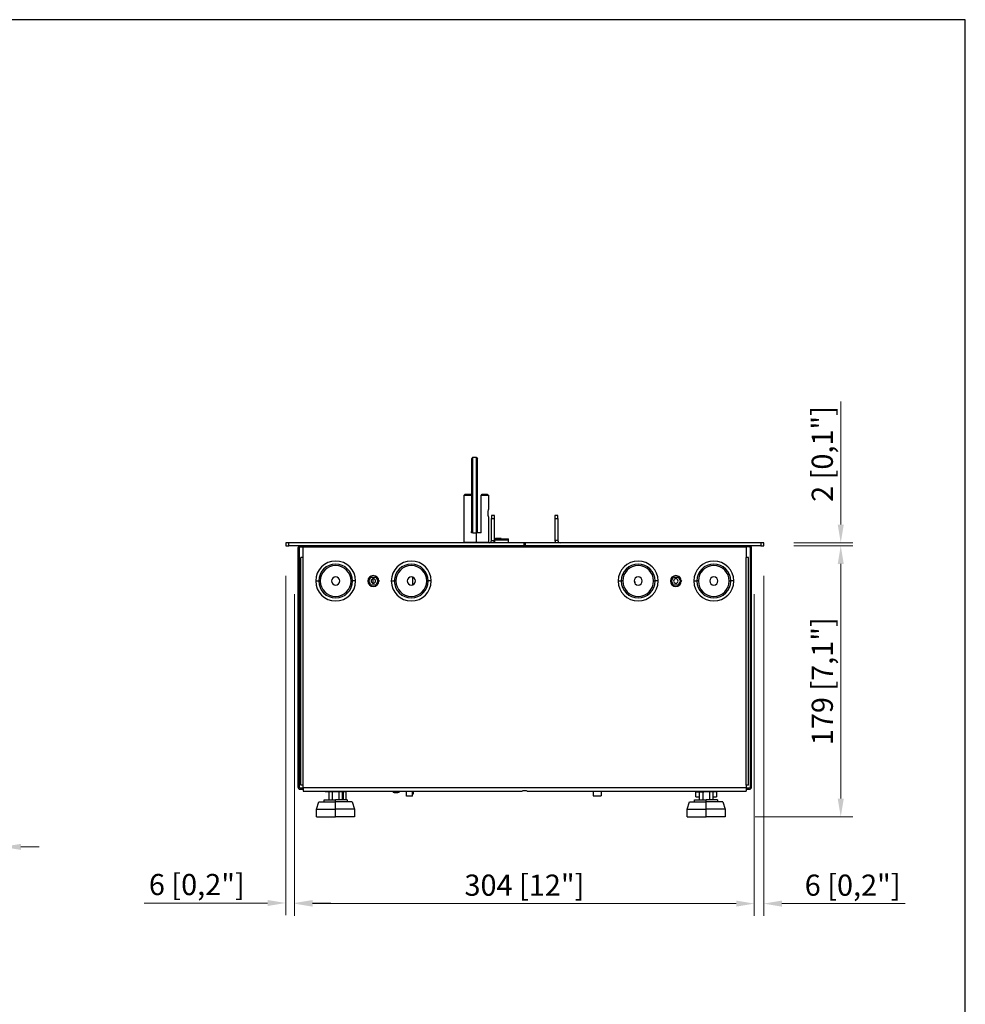
# Model space of a CAD drawing. Units: millimetres. Extents: x 187 to 2029, y 163 to 1466.
# Drawn here: x 1403 to 2029, y 815 to 1466 of the extents above; entities that cross this region are included whole.
import ezdxf

# ---------------------------------------------------------------- set-up
doc = ezdxf.new("R2010")
doc.units = ezdxf.units.MM
doc.layers.add('KO', color=7, linetype='Continuous')
doc.layers.add('PLA_wymiar', color=7, linetype='Continuous', lineweight=18, true_color=0xff4646)
doc.styles.add('Tekst_wymiaru (PLA_colour)', font='tahoma.ttf')
doc.dimstyles.new('PLANIKA_colour', dxfattribs={"dimscale": 6, "dimtxt": 3.5, "dimasz": 2.5, "dimexe": 3.175, "dimexo": 0, "dimgap": 0.762, "dimtad": 1, "dimdec": 1, "dimrnd": 1e-08, "dimtxsty": 'Tekst_wymiaru (PLA_colour)', "dimcen": 0.09, "dimdle": 10, "dimclrd": 256, "dimclre": 256, "dimclrt": 256, "dimadec": 1, "dimazin": 2, "dimtfac": 0.8, "dimtdec": 1, "dimtmove": 0, "dimatfit": 3, "dimfxl": 0, "dimtolj": 1, "dimlwd": -1, "dimlwe": -1, "dimarcsym": 0})

# ---------------------------------------------------------------- blocks, each defined once
blk = doc.blocks.new('*D15')
at = {"layer": 'Defpoints', "color": 0, "ltscale": 0.5, "transparency": 16777216}
for p in [(1895.33, 1117.84), (1946.27, 1117.84), (1869.75, 938.64)]:
    blk.add_point(p, dxfattribs=at)
at = {"layer": 'PLA_wymiar', "ltscale": 0.5, "transparency": 16777216}
for p, q in [((1915.33, 1117.84), (1954.27, 1117.84)), ((1946.27, 950.64), (1946.27, 1105.84)), ((1889.75, 938.64), (1954.27, 938.64))]:
    blk.add_line(p, q, dxfattribs=at)
for points in [[(1944.27, 1105.84), (1948.27, 1105.84), (1946.27, 1117.84)], [(1944.27, 950.64), (1948.27, 950.64), (1946.27, 938.64)]]:
    blk.add_solid(points, dxfattribs=at)
at = {"layer": 'PLA_wymiar', "lineweight": 0, "ltscale": 0.5, "transparency": 16777216, "insert": (1934.06, 1028.24), "char_height": 14, "attachment_point": 5, "rotation": 90, "style": 'Tekst_wymiaru (PLA_colour)'}
blk.add_mtext('\\A1;179 [7,1"]', dxfattribs=at)
blk = doc.blocks.new('*D16')
at = {"layer": 'Defpoints', "color": 0, "ltscale": 0.5, "transparency": 16777216}
for p in [(1895.33, 1119.84), (1895.33, 1117.84), (1946.27, 1119.84)]:
    blk.add_point(p, dxfattribs=at)
at = {"layer": 'PLA_wymiar', "ltscale": 0.5, "transparency": 16777216}
for p, q in [((1946.27, 1131.84), (1946.27, 1213.2)), ((1915.33, 1119.84), (1954.27, 1119.84)), ((1915.33, 1117.84), (1954.27, 1117.84)), ((1946.27, 1105.84), (1946.27, 1093.84))]:
    blk.add_line(p, q, dxfattribs=at)
for points in [[(1944.27, 1131.84), (1948.27, 1131.84), (1946.27, 1119.84)], [(1944.27, 1105.84), (1948.27, 1105.84), (1946.27, 1117.84)]]:
    blk.add_solid(points, dxfattribs=at)
at = {"layer": 'PLA_wymiar', "lineweight": 0, "ltscale": 0.5, "transparency": 16777216, "insert": (1934.06, 1178.52), "char_height": 14, "attachment_point": 5, "rotation": 90, "style": 'Tekst_wymiaru (PLA_colour)'}
blk.add_mtext('\\A1;2 [0,1"]', dxfattribs=at)
blk = doc.blocks.new('*D17')
at = {"layer": 'Defpoints', "color": 0, "ltscale": 0.5, "transparency": 16777216}
for p in [(1579.33, 1117.84), (1585.13, 1105.84), (1585.13, 881.58)]:
    blk.add_point(p, dxfattribs=at)
at = {"layer": 'PLA_wymiar', "ltscale": 0.5, "transparency": 16777216}
for p, q in [((1579.33, 1097.84), (1579.33, 873.58)), ((1585.13, 1085.84), (1585.13, 873.58)), ((1567.33, 881.58), (1485.74, 881.58)), ((1597.13, 881.58), (1609.13, 881.58))]:
    blk.add_line(p, q, dxfattribs=at)
for points in [[(1567.33, 883.58), (1567.33, 879.58), (1579.33, 881.58)], [(1597.13, 883.58), (1597.13, 879.58), (1585.13, 881.58)]]:
    blk.add_solid(points, dxfattribs=at)
at = {"layer": 'PLA_wymiar', "lineweight": 0, "ltscale": 0.5, "transparency": 16777216, "insert": (1520.53, 893.79), "char_height": 14, "attachment_point": 5, "style": 'Tekst_wymiaru (PLA_colour)'}
blk.add_mtext('\\A1;6 [0,2"]', dxfattribs=at)
blk = doc.blocks.new('*D18')
at = {"layer": 'Defpoints', "color": 0, "ltscale": 0.5, "transparency": 16777216}
for p in [(1585.13, 1105.84), (1889.13, 1105.84), (1889.13, 881.17)]:
    blk.add_point(p, dxfattribs=at)
at = {"layer": 'PLA_wymiar', "ltscale": 0.5, "transparency": 16777216}
for p, q in [((1585.13, 1085.84), (1585.13, 873.17)), ((1889.13, 1085.84), (1889.13, 873.17)), ((1597.13, 881.17), (1877.13, 881.17))]:
    blk.add_line(p, q, dxfattribs=at)
for points in [[(1597.13, 883.17), (1597.13, 879.17), (1585.13, 881.17)], [(1877.13, 883.17), (1877.13, 879.17), (1889.13, 881.17)]]:
    blk.add_solid(points, dxfattribs=at)
at = {"layer": 'PLA_wymiar', "lineweight": 0, "ltscale": 0.5, "transparency": 16777216, "insert": (1737.13, 893.38), "char_height": 14, "attachment_point": 5, "style": 'Tekst_wymiaru (PLA_colour)'}
blk.add_mtext('\\A1;304 [12"]', dxfattribs=at)
blk = doc.blocks.new('*D19')
at = {"layer": 'Defpoints', "color": 0, "ltscale": 0.5, "transparency": 16777216}
for p in [(1895.33, 1117.84), (1889.13, 1105.84), (1895.33, 881.17)]:
    blk.add_point(p, dxfattribs=at)
at = {"layer": 'PLA_wymiar', "ltscale": 0.5, "transparency": 16777216}
for p, q in [((1895.33, 1097.84), (1895.33, 873.17)), ((1889.13, 1085.84), (1889.13, 873.17)), ((1877.13, 881.17), (1865.13, 881.17)), ((1907.33, 881.17), (1988.92, 881.17))]:
    blk.add_line(p, q, dxfattribs=at)
for points in [[(1877.13, 883.17), (1877.13, 879.17), (1889.13, 881.17)], [(1907.33, 883.17), (1907.33, 879.17), (1895.33, 881.17)]]:
    blk.add_solid(points, dxfattribs=at)
at = {"layer": 'PLA_wymiar', "lineweight": 0, "ltscale": 0.5, "transparency": 16777216, "insert": (1954.12, 893.38), "char_height": 14, "attachment_point": 5, "style": 'Tekst_wymiaru (PLA_colour)'}
blk.add_mtext('\\A1;6 [0,2"]', dxfattribs=at)
blk = doc.blocks.new('*D25')
at = {"layer": 'Defpoints', "color": 0, "ltscale": 0.5, "transparency": 16777216}
for p in [(1392.24, 1164.64), (1388.24, 1130.04), (1392.24, 918.69)]:
    blk.add_point(p, dxfattribs=at)
at = {"layer": 'PLA_wymiar', "ltscale": 0.5, "transparency": 16777216}
for p, q in [((1392.24, 1144.64), (1392.24, 910.69)), ((1388.24, 1110.04), (1388.24, 910.69)), ((1376.24, 918.69), (1286.06, 918.69)), ((1404.24, 918.69), (1416.24, 918.69))]:
    blk.add_line(p, q, dxfattribs=at)
for points in [[(1376.24, 920.69), (1376.24, 916.69), (1388.24, 918.69)], [(1404.24, 920.69), (1404.24, 916.69), (1392.24, 918.69)]]:
    blk.add_solid(points, dxfattribs=at)
at = {"layer": 'PLA_wymiar', "lineweight": 0, "ltscale": 0.5, "transparency": 16777216, "insert": (1321.07, 930.89), "char_height": 14, "attachment_point": 5, "style": 'Tekst_wymiaru (PLA_colour)'}
blk.add_mtext('\\A1;4 [0,2"]', dxfattribs=at)

msp = doc.modelspace()

# ---------------------------------------------------------------- linework, layer by layer
at = {"color": 7, "linetype": 'Continuous', "lineweight": 25}
for p, q in [((1703.13, 1176.34), (1702.13, 1175.34)), ((1702.13, 1175.34), (1702.13, 1127.34)), ((1703.13, 1126.34), (1703.13, 1176.34)), ((1703.13, 1176.34), (1705.13, 1176.34)), ((1705.13, 1176.34), (1705.13, 1126.34)), ((1705.13, 1176.34), (1706.13, 1175.34)), ((1706.13, 1127.34), (1706.13, 1175.34)), ((1697.33, 1151.34), (1697.83, 1151.84)), ((1697.33, 1120.04), (1697.33, 1151.34)), ((1697.33, 1151.34), (1702.13, 1151.34)), ((1701.63, 1151.84), (1697.83, 1151.84)), ((1708.53, 1151.34), (1713.33, 1151.34)), ((1708.53, 1126.34), (1708.53, 1151.34)), ((1712.83, 1151.84), (1709.03, 1151.84)), ((1712.83, 1151.84), (1713.33, 1151.34)), ((1713.33, 1151.34), (1713.33, 1141.84)), ((1713.33, 1136.84), (1713.33, 1120.04)), ((1717.33, 1137.84), (1715.33, 1137.84)), ((1715.33, 1137.84), (1715.33, 1135.84)), ((1715.33, 1135.84), (1717.33, 1135.84)), ((1715.33, 1121.34), (1715.33, 1135.84)), ((1717.33, 1135.84), (1717.33, 1137.84)), ((1717.33, 1121.34), (1717.33, 1135.84)), ((1759.33, 1137.84), (1757.33, 1137.84)), ((1757.33, 1137.84), (1757.33, 1135.84)), ((1757.33, 1135.84), (1759.33, 1135.84)), ((1757.33, 1135.84), (1757.33, 1121.34)), ((1759.33, 1135.84), (1759.33, 1137.84)), ((1759.33, 1135.84), (1759.33, 1121.34)), ((1703.13, 1126.34), (1702.13, 1127.34)), ((1702.13, 1126.34), (1702.13, 1127.34)), ((1705.13, 1126.34), (1706.13, 1127.34)), ((1703.13, 1126.34), (1702.13, 1126.34)), ((1703.13, 1126.34), (1705.13, 1126.34)), ((1705.33, 1126.34), (1705.13, 1126.34)), ((1705.33, 1126.34), (1705.33, 1120.04)), ((1708.53, 1126.34), (1705.33, 1126.34)), ((1705.33, 1119.84), (1705.33, 1120.04)), ((1715.33, 1121.34), (1717.33, 1121.34)), ((1717.09, 1120.07), (1717.09, 1119.84)), ((1717.14, 1119.84), (1717.14, 1120.21)), ((1717.64, 1122.34), (1726.67, 1122.34)), ((1717.64, 1121.84), (1717.64, 1122.34)), ((1717.64, 1121.84), (1726.68, 1121.84)), ((1721.79, 1122.54), (1718.09, 1122.54)), ((1726.71, 1119.84), (1726.68, 1121.84)), ((1759.33, 1121.34), (1757.33, 1121.34)), ((1579.33, 1119.84), (1579.33, 1117.84)), ((1581.33, 1119.84), (1579.33, 1119.84)), ((1579.33, 1117.84), (1581.33, 1117.84)), ((1581.33, 1117.84), (1581.33, 1119.84)), ((1736.73, 1119.84), (1581.33, 1119.84)), ((1736.73, 1117.84), (1581.33, 1117.84)), ((1587.33, 1116.24), (1588.13, 1116.24)), ((1587.33, 1116.24), (1587.33, 958.44)), ((1588.13, 1116.24), (1588.13, 958.44)), ((1588.93, 1117.84), (1588.93, 1117.04)), ((1588.93, 1117.04), (1590.93, 1117.04)), ((1590.93, 1117.14), (1883.73, 1117.14)), ((1590.93, 1110.14), (1590.93, 1117.14)), ((1599.33, 1117.84), (1599.33, 1117.14)), ((1600.58, 1117.14), (1600.58, 1117.84)), ((1608.08, 1117.84), (1608.08, 1117.14)), ((1680.58, 1117.14), (1680.58, 1117.84)), ((1688.08, 1117.84), (1688.08, 1117.14)), ((1717.09, 1117.84), (1717.09, 1117.14)), ((1717.14, 1117.34), (1717.14, 1117.84)), ((1717.14, 1117.14), (1717.14, 1117.34)), ((1726.76, 1117.14), (1726.75, 1117.84)), ((1736.73, 1119.84), (1736.73, 1117.84)), ((1737.23, 1119.84), (1736.73, 1119.84)), ((1736.73, 1117.84), (1737.23, 1117.84)), ((1737.23, 1117.84), (1737.23, 1119.84)), ((1737.93, 1119.84), (1737.43, 1119.84)), ((1737.43, 1119.84), (1737.43, 1117.84)), ((1737.43, 1117.84), (1737.93, 1117.84)), ((1737.93, 1117.84), (1737.93, 1119.84)), ((1893.33, 1119.84), (1737.93, 1119.84)), ((1893.33, 1117.84), (1737.93, 1117.84)), ((1786.58, 1117.14), (1786.58, 1117.84)), ((1794.08, 1117.84), (1794.08, 1117.14)), ((1866.58, 1117.14), (1866.58, 1117.84)), ((1874.08, 1117.84), (1874.08, 1117.14)), ((1875.33, 1117.84), (1875.33, 1117.14)), ((1883.73, 1117.14), (1883.73, 1110.14)), ((1885.73, 1117.04), (1883.73, 1117.04)), ((1885.73, 1117.84), (1885.73, 1117.04)), ((1887.33, 1116.24), (1886.53, 1116.24)), ((1886.53, 958.44), (1886.53, 1116.24)), ((1887.33, 958.44), (1887.33, 1116.24)), ((1893.33, 1119.84), (1893.33, 1117.84)), ((1895.33, 1119.84), (1893.33, 1119.84)), ((1893.33, 1117.84), (1895.33, 1117.84)), ((1895.33, 1117.84), (1895.33, 1119.84)), ((1590.93, 1110.14), (1589.33, 1110.14)), ((1589.33, 959.54), (1589.33, 1110.14)), ((1590.93, 959.54), (1590.93, 1110.14)), ((1883.73, 959.54), (1883.73, 1110.14)), ((1885.33, 1110.14), (1883.73, 1110.14)), ((1885.33, 959.54), (1885.33, 1110.14)), ((1599.13, 1094.54), (1601.13, 1094.54)), ((1602.13, 1094.54), (1601.13, 1094.54)), ((1622.53, 1094.54), (1623.53, 1094.54)), ((1625.53, 1094.54), (1623.53, 1094.54)), ((1634.27, 1094.59), (1635.67, 1097.01)), ((1635.67, 1091.96), (1634.27, 1094.39)), ((1635.41, 1097.62), (1635.48, 1097.74)), ((1635.48, 1097.74), (1635.64, 1097.74)), ((1635.84, 1097.11), (1638.64, 1097.11)), ((1638.82, 1097.01), (1640.22, 1094.59)), ((1640.22, 1094.39), (1638.82, 1091.96)), ((1638.85, 1097.74), (1639.18, 1097.74)), ((1639.18, 1097.74), (1639.35, 1097.44)), ((1640.85, 1094.84), (1641.02, 1094.54)), ((1641.02, 1094.54), (1640.86, 1094.25)), ((1649.13, 1094.54), (1651.13, 1094.54)), ((1652.13, 1094.54), (1651.13, 1094.54)), ((1663.33, 1092.02), (1663.33, 1097.05)), ((1672.53, 1094.54), (1673.53, 1094.54)), ((1675.53, 1094.54), (1673.53, 1094.54)), ((1799.13, 1094.54), (1801.13, 1094.54)), ((1802.13, 1094.54), (1801.13, 1094.54)), ((1809.65, 1094.14), (1809.83, 1094.14)), ((1809.83, 1094.14), (1809.85, 1093.45)), ((1822.53, 1094.54), (1823.53, 1094.54)), ((1825.53, 1094.54), (1823.53, 1094.54)), ((1834.27, 1094.59), (1835.67, 1097.01)), ((1835.67, 1091.96), (1834.27, 1094.39)), ((1835.41, 1097.62), (1835.48, 1097.74)), ((1835.48, 1097.74), (1835.64, 1097.74)), ((1835.84, 1097.11), (1838.64, 1097.11)), ((1838.82, 1097.01), (1840.22, 1094.59)), ((1840.22, 1094.39), (1838.82, 1091.96)), ((1838.85, 1097.74), (1839.18, 1097.74)), ((1839.18, 1097.74), (1839.35, 1097.44)), ((1840.85, 1094.84), (1841.02, 1094.54)), ((1841.02, 1094.54), (1840.86, 1094.25)), ((1849.13, 1094.54), (1851.13, 1094.54)), ((1852.13, 1094.54), (1851.13, 1094.54)), ((1872.53, 1094.54), (1873.53, 1094.54)), ((1875.53, 1094.54), (1873.53, 1094.54)), ((1638.64, 1091.86), (1635.84, 1091.86)), ((1639.18, 1091.34), (1639.04, 1091.34)), ((1639.25, 1091.47), (1639.18, 1091.34)), ((1838.64, 1091.86), (1835.84, 1091.86)), ((1839.18, 1091.34), (1839.04, 1091.34)), ((1839.25, 1091.47), (1839.18, 1091.34)), ((1587.33, 958.44), (1588.13, 958.44)), ((1588.93, 957.64), (1590.93, 957.64)), ((1588.93, 956.84), (1588.93, 957.64)), ((1590.93, 959.54), (1589.33, 959.54)), ((1590.93, 958.04), (1590.93, 959.54)), ((1590.93, 958.04), (1883.73, 958.04)), ((1590.93, 958.04), (1590.93, 955.64)), ((1883.73, 959.54), (1883.73, 958.04)), ((1885.33, 959.54), (1883.73, 959.54)), ((1883.73, 958.04), (1883.73, 955.64)), ((1883.73, 957.64), (1885.73, 957.64)), ((1885.73, 956.84), (1885.73, 957.64)), ((1887.33, 958.44), (1886.53, 958.44)), ((1588.93, 956.84), (1590.93, 956.84)), ((1590.93, 955.64), (1735.75, 955.64)), ((1605.6, 955.34), (1612.25, 955.34)), ((1607.75, 955.34), (1607.75, 949.84)), ((1610, 955.34), (1610, 949.84)), ((1612.25, 955.34), (1618.9, 955.34)), ((1614.5, 955.34), (1614.5, 949.84)), ((1616.75, 955.34), (1616.75, 949.84)), ((1617.27, 955.34), (1617.27, 949.84)), ((1617.29, 955.34), (1617.29, 949.84)), ((1619.13, 955.39), (1619.13, 949.84)), ((1650.11, 955.62), (1650.11, 955.64)), ((1651.11, 954.64), (1653.54, 954.64)), ((1654.54, 955.64), (1654.54, 955.62)), ((1659.23, 952.29), (1659.23, 955.64)), ((1663.23, 952.29), (1659.23, 952.29)), ((1663.23, 952.29), (1663.23, 955.64)), ((1663.23, 955.29), (1663.83, 955.29)), ((1663.23, 954.79), (1663.83, 954.79)), ((1663.23, 953.69), (1663.83, 953.69)), ((1663.83, 955.29), (1663.83, 955.64)), ((1663.83, 954.79), (1663.83, 955.29)), ((1663.83, 953.69), (1663.83, 954.79)), ((1738.91, 955.64), (1883.73, 955.64)), ((1782.48, 955.64), (1782.48, 952.44)), ((1782.48, 952.44), (1787.78, 952.44)), ((1787.78, 955.64), (1787.78, 952.44)), ((1850.43, 951.74), (1850.43, 955.37)), ((1850.43, 951.74), (1852.75, 951.74)), ((1850.6, 955.34), (1850.8, 955.34)), ((1850.8, 955.14), (1850.8, 955.64)), ((1850.8, 955.14), (1853.33, 955.14)), ((1852.75, 955.14), (1852.75, 949.84)), ((1853.33, 955.14), (1855.85, 955.14)), ((1855, 955.14), (1855, 949.84)), ((1855.85, 955.64), (1855.85, 955.14)), ((1855.85, 955.34), (1857.25, 955.34)), ((1857.25, 955.34), (1863.9, 955.34)), ((1859.5, 955.34), (1859.5, 949.84)), ((1861.75, 955.34), (1861.75, 949.84)), ((1861.75, 951.74), (1864.23, 951.74)), ((1864.23, 955.46), (1864.23, 951.74)), ((1883.73, 956.84), (1885.73, 956.84)), ((1599.75, 943.64), (1601.25, 948.54)), ((1601.25, 948.54), (1612.25, 948.54)), ((1604.65, 948.54), (1604.65, 949.84)), ((1604.65, 949.84), (1612.25, 949.84)), ((1612.25, 948.54), (1612.25, 949.84)), ((1619.85, 949.84), (1612.25, 949.84)), ((1623.25, 948.54), (1612.25, 948.54)), ((1612.25, 943.64), (1612.25, 948.54)), ((1619.85, 949.84), (1619.85, 948.54)), ((1623.25, 948.54), (1624.75, 943.64)), ((1844.75, 943.64), (1846.25, 948.54)), ((1846.25, 948.54), (1857.25, 948.54)), ((1849.65, 948.54), (1849.65, 949.84)), ((1849.65, 949.84), (1857.25, 949.84)), ((1857.25, 948.54), (1857.25, 949.84)), ((1864.85, 949.84), (1857.25, 949.84)), ((1857.25, 943.64), (1857.25, 948.54)), ((1868.25, 948.54), (1857.25, 948.54)), ((1864.85, 949.84), (1864.85, 948.54)), ((1868.25, 948.54), (1869.75, 943.64)), ((1599.75, 938.64), (1599.75, 943.64)), ((1599.75, 943.64), (1612.25, 943.64)), ((1599.75, 938.64), (1612.25, 938.64)), ((1624.75, 943.64), (1612.25, 943.64)), ((1612.25, 938.64), (1612.25, 943.64)), ((1624.75, 938.64), (1612.25, 938.64)), ((1624.75, 943.64), (1624.75, 938.64)), ((1844.75, 938.64), (1844.75, 943.64)), ((1844.75, 943.64), (1857.25, 943.64)), ((1844.75, 938.64), (1857.25, 938.64)), ((1857.25, 938.64), (1857.25, 943.64)), ((1869.75, 943.64), (1857.25, 943.64)), ((1869.75, 938.64), (1857.25, 938.64)), ((1869.75, 943.64), (1869.75, 938.64))]:
    msp.add_line(p, q, dxfattribs=at)
at = {"color": 8, "linetype": 'Continuous', "lineweight": 25}
for p, q in [((1705.33, 1120.04), (1697.33, 1120.04)), ((1713.33, 1120.04), (1705.33, 1120.04)), ((1717.64, 1119.84), (1717.64, 1121.84)), ((1604.33, 1117.84), (1604.33, 1117.14)), ((1684.33, 1117.84), (1684.33, 1117.14)), ((1717.64, 1117.34), (1717.64, 1117.84)), ((1717.64, 1117.14), (1717.64, 1117.34)), ((1790.33, 1117.84), (1790.33, 1117.14)), ((1870.33, 1117.84), (1870.33, 1117.14)), ((1637.22, 1092.99), (1637.22, 1095.99)), ((1810.1, 1094.14), (1810.15, 1093.01)), ((1612.25, 955.34), (1612.25, 955.64)), ((1650.11, 955.62), (1654.54, 955.62)), ((1853.33, 955.64), (1853.33, 955.14)), ((1857.25, 955.34), (1857.25, 955.64))]:
    msp.add_line(p, q, dxfattribs=at)
at = {"color": 7, "linetype": 'Continuous', "lineweight": 25}
for centre, radius, start, end in [((1697.53, 1120.04), 0.2, 180, 270), ((1713.13, 1120.04), 0.2, 270, 0), ((1713.83, 1121.34), 1.5, 270, 0), ((1713.83, 1121.34), 3.5, 334.62307, 0), ((1717.64, 1121.84), 0.5, 90, 129.04876), ((1718.09, 1121.54), 1, 90, 131.35752), ((1760.83, 1121.34), 3.5, 180, 205.37693), ((1760.83, 1121.34), 1.5, 180, 270), ((1588.93, 1116.24), 1.6, 90, 180), ((1588.93, 1116.24), 0.8, 90, 180), ((1885.73, 1116.24), 1.6, 0, 90), ((1885.73, 1116.24), 0.8, 0, 90), ((1612.33, 1094.54), 13.2, 0, 180), ((1662.33, 1094.54), 13.2, 0, 180), ((1812.33, 1094.54), 13.2, 0, 180), ((1862.33, 1094.54), 13.2, 0, 180), ((1612.33, 1094.54), 11.2, 360, 180), ((1612.33, 1094.54), 10.2, 0, 180), ((1662.33, 1094.54), 11.2, 0, 180), ((1662.33, 1094.54), 10.2, 0, 180), ((1812.33, 1094.54), 11.2, 0, 180), ((1812.33, 1094.54), 10.2, 0, 180), ((1862.33, 1094.54), 11.2, 360, 180), ((1862.33, 1094.54), 10.2, 0, 180), ((1612.33, 1094.54), 13.2, 180, 0), ((1612.33, 1094.54), 11.2, 180, 360), ((1612.33, 1094.54), 10.2, 180, 0), ((1612.33, 1094.54), 2.71, 0, 180), ((1612.33, 1094.54), 2.71, 180, 0), ((1637.24, 1094.49), 3.63, 0, 180), ((1637.24, 1094.49), 3.63, 180, 0), ((1634.44, 1094.49), 0.2, 150, 210), ((1635.84, 1096.91), 0.2, 90, 150), ((1637.24, 1094.49), 1.5, 0, 180), ((1637.24, 1094.49), 1.5, 180, 0), ((1638.64, 1096.91), 0.2, 30, 90), ((1640.04, 1094.49), 0.2, 330, 30), ((1662.33, 1094.54), 13.2, 180, 0), ((1662.33, 1094.54), 11.2, 180, 0), ((1662.33, 1094.54), 10.2, 180, 0), ((1662.33, 1094.54), 2.71, 0, 180), ((1662.33, 1094.54), 2.71, 180, 0), ((1812.33, 1094.54), 13.2, 180, 0), ((1812.33, 1094.54), 11.2, 180, 0), ((1812.33, 1094.54), 10.2, 180, 0), ((1812.33, 1094.54), 2.71, 0, 180), ((1812.33, 1094.54), 2.71, 180, 0), ((1837.24, 1094.49), 3.63, 0, 180), ((1837.24, 1094.49), 3.63, 180, 0), ((1834.44, 1094.49), 0.2, 150, 210), ((1835.84, 1096.91), 0.2, 90, 150), ((1837.24, 1094.49), 1.5, 0, 180), ((1837.24, 1094.49), 1.5, 180, 0), ((1838.64, 1096.91), 0.2, 30, 90), ((1840.04, 1094.49), 0.2, 330, 30), ((1862.33, 1094.54), 13.2, 180, 0), ((1862.33, 1094.54), 11.2, 180, 360), ((1862.33, 1094.54), 10.2, 180, 0), ((1862.33, 1094.54), 2.71, 0, 180), ((1862.33, 1094.54), 2.71, 180, 0), ((1635.84, 1092.06), 0.2, 210, 270), ((1638.64, 1092.06), 0.2, 270, 330), ((1835.84, 1092.06), 0.2, 210, 270), ((1838.64, 1092.06), 0.2, 270, 330), ((1588.93, 958.44), 1.6, 180, 270), ((1588.93, 958.44), 0.8, 180, 270), ((1885.73, 958.44), 1.6, 270, 0), ((1885.73, 958.44), 0.8, 270, 0), ((1605.6, 955.84), 0.5, 203.57818, 270), ((1618.9, 955.84), 0.5, 270, 336.42182), ((1651.11, 955.64), 1, 181, 270), ((1653.54, 955.64), 1, 270, 359), ((1850.6, 955.84), 0.5, 203.57818, 270), ((1863.9, 955.84), 0.5, 270, 336.42182)]:
    msp.add_arc(centre, radius, start, end, dxfattribs=at)
at = {"color": 8, "linetype": 'Continuous', "lineweight": 25}
for centre, radius, start, end in [((1717.63, 1076.59), 45.25, 89.97787, 90.37672), ((1719.03, 1122.34), 0.956, 168.10761, 180.22455)]:
    msp.add_arc(centre, radius, start, end, dxfattribs=at)
at = {"color": 7, "linetype": 'Continuous', "lineweight": 25}
for points, knots in [([(1702.13, 1151.34), (1702.03, 1151.43), (1701.86, 1151.6), (1701.7, 1151.77), (1701.63, 1151.84)], [0, 0, 0, 0, 0.559988, 1, 1, 1, 1]), ([(1709.03, 1151.84), (1708.94, 1151.75), (1708.77, 1151.58), (1708.6, 1151.41), (1708.53, 1151.34)], [0, 0, 0, 0, 0.559988, 1, 1, 1, 1]), ([(1713.33, 1141.84), (1713.33, 1141.83), (1713.32, 1141.81), (1713.26, 1141.61), (1713.13, 1141.15), (1713, 1140.46), (1712.94, 1139.83), (1712.93, 1139.5), (1712.93, 1139.34)], [0, 0, 0, 0, 0.124817, 0.250466, 0.500282, 0.749673, 0.875255, 1, 1, 1, 1]), ([(1712.93, 1139.34), (1712.93, 1139.17), (1712.94, 1138.84), (1713, 1138.22), (1713.13, 1137.52), (1713.26, 1137.06), (1713.32, 1136.87), (1713.33, 1136.85), (1713.33, 1136.84)], [0, 0, 0, 0, 0.12479, 0.25043, 0.499937, 0.74946, 0.874996, 1, 1, 1, 1]), ([(1721.78, 1122.34), (1721.78, 1122.38), (1721.79, 1122.51), (1721.79, 1122.53), (1721.79, 1122.54)], [0, 0, 0, 0, 0.36852, 1, 1, 1, 1]), ([(1810.1, 1094.14), (1810.07, 1094.14), (1809.99, 1094.14), (1809.9, 1094.14), (1809.85, 1094.14), (1809.83, 1094.14)], [0, 0, 0, 0, 0.3828298, 0.7711469, 1, 1, 1, 1]), ([(1738.91, 955.64), (1738.68, 955.65), (1738.34, 955.67), (1737.77, 955.72), (1737.32, 955.73), (1736.88, 955.72), (1736.32, 955.67), (1735.97, 955.65), (1735.75, 955.64)], [0, 0, 0, 0, 0.244747, 0.374817, 0.501403, 0.627419, 0.757103, 1, 1, 1, 1])]:
    msp.add_open_spline(points, degree=3, knots=knots, dxfattribs=at)
for points in [[(1726.68, 1121.84), (1726.68, 1121.91), (1726.68, 1122.04), (1726.68, 1122.2), (1726.67, 1122.32), (1726.67, 1122.33), (1726.67, 1122.34)], [(1717.64, 1117.34), (1717.58, 1117.34), (1717.45, 1117.34), (1717.28, 1117.34), (1717.17, 1117.34), (1717.15, 1117.34), (1717.14, 1117.34)]]:
    msp.add_open_spline(points, degree=3, dxfattribs=at)
at = {"layer": 'KO'}
msp.add_lwpolyline([(186.81, 163.45), (2028.61, 163.45), (2028.61, 1465.73), (186.81, 1465.73)], close=True, dxfattribs=at)

# ---------------------------------------------------------------- dimensions: what is measured, and where the dimension line sits
at = {"layer": 'PLA_wymiar', "lineweight": 0, "ltscale": 0.5}
for base, p1, p2, picture, middle in [((1946.27, 1119.84), (1895.33, 1117.84), (1895.33, 1119.84), '*D16', (1934.06, 1178.52)), ((1946.27, 1117.84), (1869.75, 938.64), (1895.33, 1117.84), '*D15', (1934.06, 1028.24))]:
    dim = msp.add_linear_dim(base=base, p1=p1, p2=p2, angle=90, dimstyle='PLANIKA_colour', override={"dimscale": 4, "dimasz": 3, "dimexe": 2, "dimexo": 5, "dimdec": 0, "dimzin": 0, "dimclrt": 256, "dimtofl": 0, "dimatfit": 1, "dimfxl": 25}, dxfattribs=at)
    dim.commit()
    dim.dimension.update_dxf_attribs({"geometry": picture, "text_midpoint": middle})
for base, p1, p2, picture, middle in [((1392.24, 918.69), (1388.24, 1130.04), (1392.24, 1164.64), '*D25', (1321.07, 918.69)), ((1585.13, 881.58), (1579.33, 1117.84), (1585.13, 1105.84), '*D17', (1520.53, 881.58))]:
    dim = msp.add_linear_dim(base=base, p1=p1, p2=p2, dimstyle='PLANIKA_colour', override={"dimscale": 4, "dimasz": 3, "dimexe": 2, "dimexo": 5, "dimdec": 0, "dimzin": 0, "dimclrt": 256, "dimtofl": 0, "dimatfit": 1, "dimfxl": 25}, dxfattribs=at)
    dim.commit()
    dim.dimension.update_dxf_attribs({"geometry": picture, "text_midpoint": middle, "dimtype": 160})
for base, p1, p2, picture, middle in [((1895.33, 881.17), (1889.13, 1105.84), (1895.33, 1117.84), '*D19', (1954.12, 893.38)), ((1889.13, 881.17), (1585.13, 1105.84), (1889.13, 1105.84), '*D18', (1737.13, 893.38))]:
    dim = msp.add_linear_dim(base=base, p1=p1, p2=p2, dimstyle='PLANIKA_colour', override={"dimscale": 4, "dimasz": 3, "dimexe": 2, "dimexo": 5, "dimdec": 0, "dimzin": 0, "dimclrt": 256, "dimtofl": 0, "dimatfit": 1, "dimfxl": 25}, dxfattribs=at)
    dim.commit()
    dim.dimension.update_dxf_attribs({"geometry": picture, "text_midpoint": middle})

doc.saveas('drawing.dxf')
